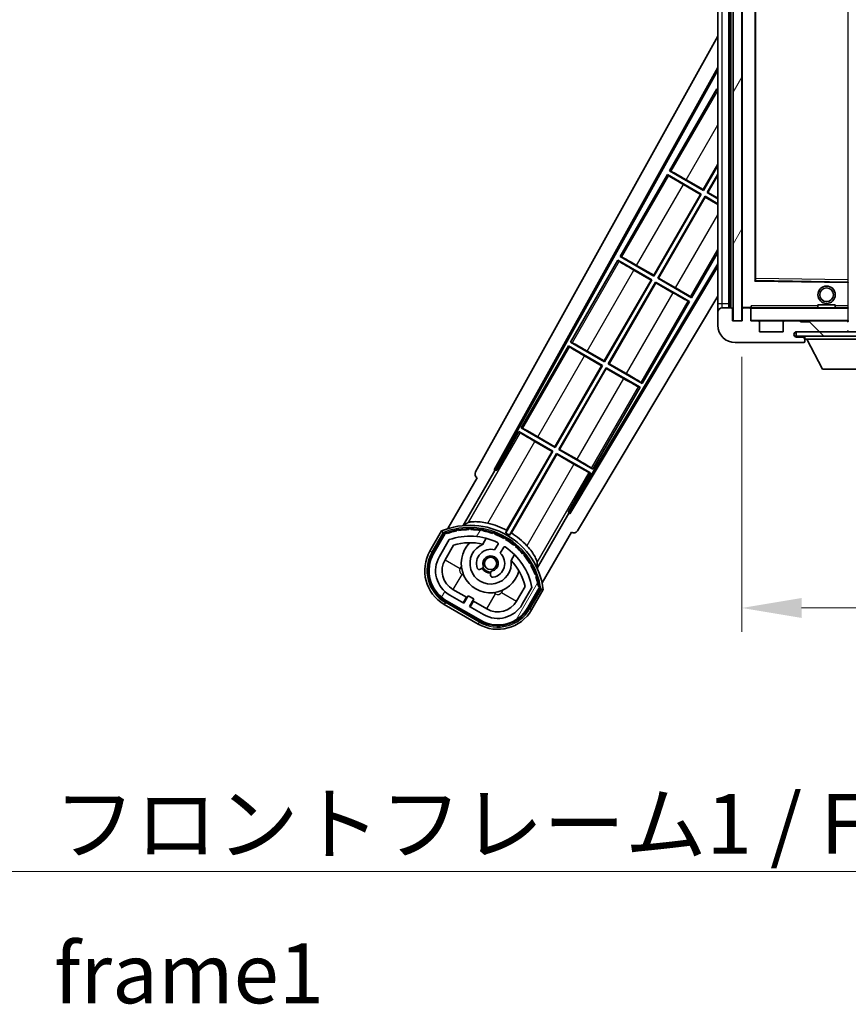
# Model space of a CAD drawing. Units: millimetres. Extents: x 1 to 10824, y 1 to 1687.
# Drawn here: x 3426 to 3617, y 939 to 1165 of the extents above; entities that cross this region are included whole.
import ezdxf

# ---------------------------------------------------------------- set-up
doc = ezdxf.new("R2010")
doc.units = ezdxf.units.MM
for name, color, linetype, lineweight in [('Dimension (ISO)', 7, 'Continuous', 18), ('Dimension (ISO) @ 1', 7, 'Continuous', 18), ('Symbol (ISO)', 7, 'Continuous', 18), ('Symbol (ISO) @ 1', 7, 'Continuous', 18), ('Visible (ISO)', 7, 'Continuous', 35), ('Visible Narrow (ISO)', 7, 'Continuous', 25)]:
    doc.layers.add(name, color=color, linetype=linetype, lineweight=lineweight)
doc.layers.add('Hatch (ISO)', color=1, linetype='Continuous', lineweight=18, true_color=0xff0000)
doc.styles.add('Note Text (TK)', font='MS PGothic.ttf')
doc.dimstyles.new('Default - Method 1b (TK)', dxfattribs={"dimscale": 6, "dimtxt": 2.5, "dimasz": 2.5, "dimexe": 1, "dimexo": 1.5, "dimgap": 1, "dimtad": 1, "dimtoh": 1, "dimrnd": 1e-08, "dimdsep": 46, "dimtxsty": 'Note Text (TK)', "dimcen": 0.09, "dimdle": 5, "dimclrd": 100, "dimclre": 100, "dimclrt": 7, "dimadec": 1, "dimazin": 1, "dimtfac": 1, "dimtmove": 0, "dimatfit": 3, "dimfxl": 0, "dimtolj": 1, "dimlwd": -1, "dimlwe": -1, "dimarcsym": 0})
doc.dimstyles.new('Default - Method 1b (TK)$7', dxfattribs={"dimscale": 6, "dimtxt": 2.5, "dimasz": 2.5, "dimexe": 1, "dimexo": 1.5, "dimgap": 1, "dimtad": 1, "dimtoh": 1, "dimrnd": 1e-08, "dimdsep": 46, "dimtxsty": 'Note Text (TK)', "dimcen": 0.09, "dimdle": 5, "dimclrd": 256, "dimclre": 100, "dimclrt": 7, "dimadec": 1, "dimazin": 1, "dimtfac": 1, "dimtmove": 0, "dimatfit": 3, "dimfxl": 0, "dimtolj": 1, "dimlwd": -1, "dimlwe": -1, "dimarcsym": 0})
pattern_1 = [(135.0002, (2277.345, -42.888), (-12.3478, -12.3479), [])]
pattern_2 = [(60, (2277.345, -42.888), (-15.12297, 8.73126), [])]

# ---------------------------------------------------------------- blocks, each defined once
blk = doc.blocks.new('*D87')
at = {"layer": 'Defpoints', "color": 0, "transparency": 16777216}
for p in [(3592.47, 1096.23), (3917.47, 1096.33), (3917.47, 1030.23)]:
    blk.add_point(p, dxfattribs=at)
at = {"layer": 'Dimension (ISO)', "color": 100, "transparency": 16777216}
for p, q in [((3592.47, 1087.98), (3592.47, 1024.73)), ((3917.47, 1088.08), (3917.47, 1024.73)), ((3606.22, 1030.23), (3903.72, 1030.23))]:
    blk.add_line(p, q, dxfattribs=at)
for points in [[(3606.22, 1032.52), (3606.22, 1027.94), (3592.47, 1030.23)], [(3903.72, 1032.52), (3903.72, 1027.94), (3917.47, 1030.23)]]:
    blk.add_solid(points, dxfattribs=at)
at = {"layer": 'Dimension (ISO)', "color": 7, "transparency": 16777216, "insert": (3650.59, 1044.79), "char_height": 13.75, "attachment_point": 4, "style": 'Note Text (TK)'}
blk.add_mtext('\\A1;\\fＭＳ Ｐゴシック|b0|i0;\\H13.7500;有効寸法 / Max dim. 325', dxfattribs=at)

msp = doc.modelspace()

# ---------------------------------------------------------------- hatches: boundary and pattern name
at = {"layer": 'Hatch (ISO)'}
h = msp.add_hatch(dxfattribs=at)
h.set_pattern_fill('ANSI31', color=256, scale=139.7, angle=14.999978, style=0)
h.set_pattern_definition(pattern_2)
h.paths.add_polyline_path([(3592.4681, 1307.7324), (3590.4681, 1307.7324), (3590.4681, 1096.2324), (3592.4681, 1096.2324)])
h = msp.add_hatch(dxfattribs=at)
h.set_pattern_fill('ANSI31', color=256, scale=139.7, angle=90.00021, style=0)
h.set_pattern_definition(pattern_1)
edge = h.paths.add_edge_path()
edge.add_ellipse((3594.2681, 1098.9324), major_axis=(0.3, 0), ratio=1, start_angle=0, end_angle=90)
edge.add_line((3594.2681, 1099.2324), (3592.8681, 1099.2324))
edge.add_ellipse((3592.8681, 1098.9324), major_axis=(0, 0.3), ratio=1, start_angle=0, end_angle=90)
edge.add_line((3592.5681, 1098.9324), (3592.5681, 1096.2324))
edge.add_line((3592.5681, 1096.2324), (3592.4681, 1096.2324))
edge.add_line((3592.4681, 1096.2324), (3590.4681, 1096.2324))
edge.add_line((3590.4681, 1096.2324), (3590.3681, 1096.2324))
edge.add_line((3590.3681, 1096.2324), (3590.3681, 1098.9324))
edge.add_ellipse((3590.0681, 1098.9324), major_axis=(0.3, 0), ratio=1, start_angle=0, end_angle=90)
edge.add_line((3590.0681, 1099.2324), (3587.9681, 1099.2324))
edge.add_ellipse((3587.9681, 1098.2324), major_axis=(0, 1), ratio=1, start_angle=0, end_angle=90)
edge.add_line((3586.9681, 1098.2324), (3586.9681, 1095.2324))
edge.add_ellipse((3590.9681, 1095.2324), major_axis=(-4, 0), ratio=1, start_angle=0, end_angle=90)
edge.add_line((3590.9681, 1091.2324), (3606.6681, 1091.2324))
edge.add_ellipse((3606.6681, 1091.5324), major_axis=(0, -0.3), ratio=1, start_angle=0, end_angle=90)
edge.add_line((3606.9681, 1091.5324), (3606.9681, 1091.9824))
edge.add_ellipse((3606.4681, 1091.9824), major_axis=(0.5, 0), ratio=1, start_angle=0, end_angle=90)
edge.add_line((3606.4681, 1092.4824), (3605.0931, 1092.4824))
edge.add_ellipse((3605.0931, 1093.1074), major_axis=(0, -0.625), ratio=1, start_angle=191.536959, end_angle=360, ccw=False)
edge.add_ellipse((3605.0931, 1093.1074), major_axis=(-0.125, 0.6124), ratio=1, start_angle=348.463041, end_angle=360, ccw=False)
edge.add_line((3605.0931, 1093.7324), (3616.6681, 1093.7324))
edge.add_ellipse((3616.6681, 1094.0324), major_axis=(0, -0.3), ratio=1, start_angle=0, end_angle=90)
edge.add_line((3616.9681, 1094.0324), (3616.9681, 1095.9324))
edge.add_ellipse((3616.6681, 1095.9324), major_axis=(0.3, 0), ratio=1, start_angle=0, end_angle=90)
edge.add_line((3616.6681, 1096.2324), (3607.9681, 1096.2324))
edge.add_line((3607.9681, 1096.2324), (3607.9681, 1096.0324))
edge.add_line((3607.9681, 1096.0324), (3605.9681, 1096.0324))
edge.add_line((3605.9681, 1096.0324), (3605.9681, 1096.2324))
edge.add_line((3605.9681, 1096.2324), (3602.2681, 1096.2324))
edge.add_ellipse((3602.2681, 1095.9324), major_axis=(0, 0.3), ratio=1, start_angle=0, end_angle=90)
edge.add_line((3601.9681, 1095.9324), (3601.9681, 1093.7324))
edge.add_line((3601.9681, 1093.7324), (3596.5681, 1093.7324))
edge.add_line((3596.5681, 1093.7324), (3596.5681, 1095.9324))
edge.add_ellipse((3596.2681, 1095.9324), major_axis=(0.3, 0), ratio=1, start_angle=0, end_angle=90)
edge.add_line((3596.2681, 1096.2324), (3594.5681, 1096.2324))
edge.add_line((3594.5681, 1096.2324), (3594.5681, 1098.9324))
h = msp.add_hatch(dxfattribs=at)
h.set_pattern_fill('ANSI31', color=256, scale=139.7, angle=90.00021, style=0)
h.set_pattern_definition(pattern_1)
edge = h.paths.add_edge_path()
edge.add_line((3919.4681, 1098.4824), (3924.4681, 1098.4824))
edge.add_ellipse((3924.4681, 1097.9824), major_axis=(0, 0.5), ratio=1, start_angle=270, end_angle=360, ccw=False)
edge.add_line((3924.9681, 1097.9824), (3924.9681, 1094.2324))
edge.add_ellipse((3924.4681, 1094.2324), major_axis=(0.5, 0), ratio=1, start_angle=270, end_angle=360, ccw=False)
edge.add_line((3924.4681, 1093.7324), (3923.9681, 1093.7324))
edge.add_line((3923.9681, 1093.7324), (3917.3681, 1093.7324))
edge.add_line((3917.3681, 1093.7324), (3910.8681, 1093.7324))
edge.add_line((3910.8681, 1093.7324), (3904.9681, 1093.7324))
edge.add_line((3904.9681, 1093.7324), (3616.6681, 1093.7324))
edge.add_line((3616.6681, 1093.7324), (3605.0931, 1093.7324))
edge.add_line((3605.0931, 1093.7324), (3604.9681, 1093.7324))
edge.add_line((3604.9681, 1093.7324), (3604.9681, 1093.7198))
edge.add_line((3604.9681, 1093.7198), (3604.9681, 1092.7324))
edge.add_line((3604.9681, 1092.7324), (3924.4681, 1092.7324))
edge.add_ellipse((3924.4681, 1094.2324), major_axis=(0, -1.5), ratio=1, start_angle=0, end_angle=90)
edge.add_line((3925.9681, 1094.2324), (3925.9681, 1097.9824))
edge.add_ellipse((3924.4681, 1097.9824), major_axis=(1.5, 0), ratio=1, start_angle=0, end_angle=90)
edge.add_line((3924.4681, 1099.4824), (3919.4681, 1099.4824))
edge.add_line((3919.4681, 1099.4824), (3919.4681, 1098.4824))
h = msp.add_hatch(dxfattribs=at)
h.set_pattern_fill('ANSI31', color=256, scale=139.7, angle=14.999978, style=0)
h.set_pattern_definition(pattern_2)
edge = h.paths.add_edge_path()
edge.add_ellipse((3524.4789, 1047.278), major_axis=(0.2167, 0.0771), ratio=1, start_angle=0, end_angle=138.033033)
edge.add_line((3524.2663, 1047.3655), (3521.6428, 1042.8215))
edge.add_ellipse((3528.571, 1038.8215), major_axis=(-6.9282, 4), ratio=1, start_angle=0, end_angle=90)
edge.add_line((3524.571, 1031.8933), (3532.3652, 1027.3933))
edge.add_ellipse((3536.3652, 1034.3215), major_axis=(-4, -6.9282), ratio=1, start_angle=0, end_angle=90)
edge.add_line((3543.2934, 1030.3215), (3545.9169, 1034.8655))
edge.add_ellipse((3545.7347, 1035.0059), major_axis=(0.1822, -0.1404), ratio=1, start_angle=0, end_angle=138.033033)
edge.add_ellipse((3529.9581, 1032.2241), major_axis=(15.7351, 3.0081), ratio=1, start_angle=0, end_angle=8.354789)
edge.add_ellipse((3545.012, 1037.7033), major_axis=(0.0771, -0.2167), ratio=1, start_angle=0, end_angle=180.822606)
edge.add_ellipse((3529.9581, 1032.2241), major_axis=(14.9737, 5.6947), ratio=1, start_angle=0, end_angle=8.354789)
edge.add_ellipse((3543.8318, 1040.2341), major_axis=(0.1136, -0.2), ratio=1, start_angle=0, end_angle=180.822606)
edge.add_ellipse((3529.9581, 1032.2241), major_axis=(13.7573, 8.2084), ratio=1, start_angle=0, end_angle=8.354789)
edge.add_ellipse((3542.2301, 1042.5216), major_axis=(0.1466, -0.1772), ratio=1, start_angle=0, end_angle=180.822606)
edge.add_ellipse((3529.9581, 1032.2241), major_axis=(12.1229, 10.4726), ratio=1, start_angle=0, end_angle=8.354789)
edge.add_ellipse((3540.2556, 1044.4961), major_axis=(0.1751, -0.1491), ratio=1, start_angle=0, end_angle=180.822606)
edge.add_ellipse((3529.9581, 1032.2241), major_axis=(10.1202, 12.4186), ratio=1, start_angle=0, end_angle=8.354789)
edge.add_ellipse((3537.9681, 1046.0978), major_axis=(0.1984, -0.1164), ratio=1, start_angle=0, end_angle=180.822606)
edge.add_ellipse((3529.9581, 1032.2241), major_axis=(7.81, 13.9873), ratio=1, start_angle=0, end_angle=8.354789)
edge.add_ellipse((3535.4373, 1047.278), major_axis=(0.2156, -0.0802), ratio=1, start_angle=0, end_angle=180.822606)
edge.add_ellipse((3529.9581, 1032.2241), major_axis=(5.2625, 15.131), ratio=1, start_angle=0, end_angle=8.354789)
edge.add_ellipse((3532.7399, 1048.0007), major_axis=(0.2262, -0.0416), ratio=1, start_angle=0, end_angle=180.822606)
edge.add_ellipse((3529.9581, 1032.2241), major_axis=(2.5551, 15.8149), ratio=1, start_angle=0, end_angle=8.354789)
edge.add_ellipse((3529.9581, 1048.2441), major_axis=(0.23, -0.0017), ratio=1, start_angle=0, end_angle=180.822606)
edge.add_ellipse((3529.9581, 1032.2241), major_axis=(-0.23, 16.0183), ratio=1, start_angle=0, end_angle=8.354789)
edge.add_ellipse((3527.1762, 1048.0007), major_axis=(0.2268, 0.0383), ratio=1, start_angle=0, end_angle=180.822606)
edge.add_ellipse((3529.9581, 1032.2241), major_axis=(-3.0081, 15.7351), ratio=1, start_angle=0, end_angle=8.354789)
edge = h.paths.add_edge_path(flags=0)
edge.add_line((3544.2233, 1034.9322), (3541.9944, 1031.0715))
edge.add_ellipse((3536.3652, 1034.3215), major_axis=(5.6292, -3.25), ratio=1, start_angle=270, end_angle=360, ccw=False)
edge.add_line((3533.1152, 1028.6924), (3529.8676, 1030.5674))
edge.add_line((3529.8676, 1030.5674), (3530.8676, 1032.2994))
edge.add_line((3530.8676, 1032.2994), (3529.5686, 1033.0494))
edge.add_line((3529.5686, 1033.0494), (3528.5686, 1031.3174))
edge.add_line((3528.5686, 1031.3174), (3525.321, 1033.1924))
edge.add_ellipse((3528.571, 1038.8215), major_axis=(-3.25, -5.6292), ratio=1, start_angle=270, end_angle=360, ccw=False)
edge.add_line((3522.9418, 1042.0715), (3525.1708, 1045.9322))
edge.add_ellipse((3529.9581, 1032.2241), major_axis=(-4.7873, 13.7081), ratio=1, start_angle=314.767469, end_angle=360, ccw=False)
edge.add_ellipse((3536.2095, 1045.0519), major_axis=(0.1095, 0.2247), ratio=1, start_angle=265.981585, end_angle=360, ccw=False)
edge.add_line((3536.426, 1044.9269), (3535.6497, 1043.5823))
edge.add_ellipse((3534.7181, 1040.4687), major_axis=(0.9316, 3.1136), ratio=1, start_angle=0, end_angle=126.181955)
edge.add_ellipse((3532.1262, 1039.5496), major_axis=(-0.4712, -0.1671), ratio=1, start_angle=0, end_angle=100.475682)
edge.add_line((3532.3762, 1039.1166), (3532.8183, 1039.3718))
edge.add_ellipse((3532.5683, 1039.8048), major_axis=(0.25, -0.433), ratio=1, start_angle=0, end_angle=77.160412)
edge.add_ellipse((3534.7181, 1040.4687), major_axis=(-1.6721, -0.5163), ratio=1, start_angle=85.679177, end_angle=360, ccw=False)
edge.add_ellipse((3535.2181, 1038.2749), major_axis=(-0.1111, 0.4875), ratio=1, start_angle=0, end_angle=77.160412)
edge.add_line((3534.7181, 1038.2749), (3534.7181, 1037.7645))
edge.add_ellipse((3535.2181, 1037.7645), major_axis=(-0.5, 0), ratio=1, start_angle=0, end_angle=100.475682)
edge.add_ellipse((3534.7181, 1040.4687), major_axis=(0.5909, -3.1958), ratio=1, start_angle=0, end_angle=126.181955)
edge.add_line((3536.9488, 1042.8323), (3537.7251, 1044.1769))
edge.add_ellipse((3537.9416, 1044.0519), major_axis=(-0.2165, 0.125), ratio=1, start_angle=265.981585, end_angle=360, ccw=False)
edge.add_ellipse((3529.9581, 1032.2241), major_axis=(8.1233, 12.035), ratio=1, start_angle=314.767469, end_angle=360, ccw=False)

# ---------------------------------------------------------------- linework, layer by layer
at = {"layer": 'Visible (ISO)'}
for p, q in [((3590.4681, 1307.7324), (3590.4681, 1096.2324)), ((3592.4681, 1096.2324), (3592.4681, 1307.7324)), ((3589.4681, 1099.2324), (3589.4681, 1304.7324)), ((3589.7681, 1304.7324), (3589.7681, 1099.2324)), ((3592.5681, 1304.6324), (3592.5681, 1099.3324)), ((3586.9681, 1303.7324), (3586.9681, 1100.2324)), ((3595.5681, 1105.5808), (3595.5681, 1298.384)), ((3531.2532, 1061.4988), (3586.9681, 1161.6865)), ((3535.5095, 1061.9511), (3586.9681, 1154.485)), ((3535.9235, 1062.0656), (3586.9681, 1153.855)), ((3586.7409, 1149.5747), (3575.8659, 1130.7387)), ((3586.7409, 1149.5747), (3586.9681, 1149.4435)), ((3586.9681, 1149.3752), (3586.7409, 1149.5747)), ((3583.6122, 1126.4175), (3586.9681, 1132.2301)), ((3586.9681, 1131.9683), (3583.6601, 1126.2387)), ((3575.3659, 1129.8726), (3564.4909, 1111.0366)), ((3575.3659, 1129.8726), (3583.1601, 1125.3726)), ((3575.6239, 1129.6461), (3575.3659, 1129.8726)), ((3575.8659, 1130.7387), (3576.191, 1130.6285)), ((3583.6601, 1126.2387), (3575.8659, 1130.7387)), ((3584.5261, 1125.7387), (3586.9681, 1129.9683)), ((3586.9681, 1129.7065), (3584.7049, 1125.7866)), ((3582.9812, 1125.3247), (3579.0429, 1127.5985)), ((3579.6738, 1128.6913), (3583.6122, 1126.4175)), ((3572.2372, 1106.7154), (3582.9812, 1125.3247)), ((3583.1601, 1125.3726), (3572.2851, 1106.5366)), ((3582.9812, 1125.3247), (3583.1601, 1125.3726)), ((3583.6122, 1126.4175), (3583.6601, 1126.2387)), ((3584.7049, 1125.7866), (3584.5261, 1125.7387)), ((3586.9681, 1124.3288), (3584.5261, 1125.7387)), ((3584.7049, 1125.7866), (3586.9681, 1124.48)), ((3573.1511, 1106.0366), (3584.0261, 1124.8726)), ((3584.074, 1124.6938), (3573.3299, 1106.0845)), ((3584.0261, 1124.8726), (3586.9681, 1123.1741)), ((3584.074, 1124.6938), (3584.0261, 1124.8726)), ((3586.9681, 1123.0229), (3584.074, 1124.6938)), ((3580.9453, 1101.5366), (3586.9681, 1111.9683)), ((3586.9681, 1109.3221), (3552.8188, 1052.3111)), ((3563.9909, 1110.1706), (3553.1159, 1091.3345)), ((3563.9909, 1110.1706), (3571.7851, 1105.6706)), ((3564.2489, 1109.944), (3563.9909, 1110.1706)), ((3564.4909, 1111.0366), (3564.816, 1110.9264)), ((3572.2851, 1106.5366), (3564.4909, 1111.0366)), ((3586.9681, 1108.7262), (3552.9267, 1051.8952)), ((3571.6062, 1105.6227), (3567.6679, 1107.8964)), ((3568.2988, 1108.9892), (3572.2372, 1106.7154)), ((3560.8622, 1087.0133), (3571.6062, 1105.6227)), ((3571.7851, 1105.6706), (3560.9101, 1086.8345)), ((3561.7761, 1086.3345), (3572.6511, 1105.1706)), ((3572.699, 1104.9917), (3561.9549, 1086.3824)), ((3571.6062, 1105.6227), (3571.7851, 1105.6706)), ((3572.2372, 1106.7154), (3572.2851, 1106.5366)), ((3572.6511, 1105.1706), (3580.4453, 1100.6706)), ((3572.699, 1104.9917), (3572.6511, 1105.1706)), ((3576.6374, 1102.7179), (3572.699, 1104.9917)), ((3573.3299, 1106.0845), (3573.1511, 1106.0366)), ((3580.9453, 1101.5366), (3573.1511, 1106.0366)), ((3573.3299, 1106.0845), (3577.2683, 1103.8107)), ((3616.8697, 1105.134), (3595.6665, 1105.4808)), ((3586.9681, 1101.915), (3554.6632, 1047.983)), ((3569.5703, 1081.8345), (3580.4453, 1100.6706)), ((3580.4453, 1100.6706), (3580.1201, 1100.7807)), ((3580.6873, 1101.7631), (3580.9453, 1101.5366)), ((3586.9681, 1100.2324), (3586.9681, 1098.2324)), ((3586.9681, 1098.2324), (3586.9681, 1095.2324)), ((3590.0681, 1099.2324), (3587.9681, 1099.2324)), ((3590.3681, 1096.2324), (3590.3681, 1098.9324)), ((3592.5681, 1098.9324), (3592.5681, 1096.2324)), ((3592.6681, 1099.2324), (3592.8681, 1099.2324)), ((3594.2681, 1099.2324), (3592.8681, 1099.2324)), ((3594.2681, 1099.2324), (3594.5681, 1099.2324)), ((3594.5681, 1099.4007), (3594.5681, 1099.1324)), ((3594.5681, 1099.1324), (3594.5681, 1098.9324)), ((3594.5681, 1096.2324), (3594.5681, 1098.9324)), ((3616.8681, 1099.2324), (3594.6681, 1099.2324)), ((3609.9681, 1099.9324), (3613.9681, 1099.9324)), ((3609.9681, 1099.2324), (3609.9681, 1099.9324)), ((3613.9681, 1099.2324), (3613.9681, 1099.9324)), ((3592.5681, 1096.2324), (3590.3681, 1096.2324)), ((3590.4681, 1096.2324), (3592.4681, 1096.2324)), ((3596.2681, 1096.2324), (3594.5681, 1096.2324)), ((3596.2681, 1096.2324), (3602.2681, 1096.2324)), ((3596.5681, 1093.7324), (3596.5681, 1095.9324)), ((3601.9681, 1095.9324), (3601.9681, 1093.7324)), ((3605.9681, 1096.2324), (3602.2681, 1096.2324)), ((3605.9681, 1096.0324), (3605.9681, 1096.2324)), ((3605.9681, 1096.2324), (3607.9681, 1096.2324)), ((3607.9681, 1096.0324), (3605.9681, 1096.0324)), ((3616.6681, 1096.2324), (3607.9681, 1096.2324)), ((3607.9681, 1096.2324), (3607.9681, 1096.0324)), ((3616.6681, 1096.2324), (3616.8681, 1096.2324)), ((3601.9681, 1093.7324), (3596.5681, 1093.7324)), ((3924.4681, 1093.7324), (3604.9681, 1093.7324)), ((3604.9681, 1093.7324), (3604.9681, 1092.7324)), ((3605.0931, 1093.7324), (3616.6681, 1093.7324)), ((3553.1159, 1091.3345), (3553.441, 1091.2243)), ((3560.9101, 1086.8345), (3553.1159, 1091.3345)), ((3590.9681, 1091.2324), (3606.6681, 1091.2324)), ((3604.9681, 1092.7324), (3924.4681, 1092.7324)), ((3606.4681, 1092.4824), (3605.0931, 1092.4824)), ((3606.9681, 1092.4824), (3606.4681, 1092.4824)), ((3606.7181, 1091.2324), (3606.6681, 1091.2324)), ((3606.9681, 1092.7324), (3606.9681, 1092.0324)), ((3606.9681, 1091.9824), (3606.9681, 1092.0324)), ((3606.9681, 1092.0324), (3627.5681, 1092.0324)), ((3606.9681, 1091.5324), (3606.9681, 1091.9824)), ((3606.9681, 1091.5324), (3606.9681, 1091.4824)), ((3611.0181, 1085.1324), (3607.4681, 1092.0324)), ((3552.6159, 1090.4685), (3541.7409, 1071.6324)), ((3552.6159, 1090.4685), (3560.4101, 1085.9685)), ((3552.8739, 1090.242), (3552.6159, 1090.4685)), ((3556.9238, 1089.2871), (3560.8622, 1087.0133)), ((3560.2312, 1085.9206), (3556.2929, 1088.1944)), ((3560.8622, 1087.0133), (3560.9101, 1086.8345)), ((3549.4872, 1067.3113), (3560.2312, 1085.9206)), ((3560.4101, 1085.9685), (3549.5351, 1067.1324)), ((3550.4011, 1066.6324), (3561.2761, 1085.4685)), ((3561.324, 1085.2897), (3550.5799, 1066.6804)), ((3560.2312, 1085.9206), (3560.4101, 1085.9685)), ((3561.2761, 1085.4685), (3569.0703, 1080.9685)), ((3561.324, 1085.2897), (3561.2761, 1085.4685)), ((3565.2624, 1083.0159), (3561.324, 1085.2897)), ((3561.9549, 1086.3824), (3561.7761, 1086.3345)), ((3569.5703, 1081.8345), (3561.7761, 1086.3345)), ((3561.9549, 1086.3824), (3565.8933, 1084.1086)), ((3611.0181, 1085.1324), (3623.5181, 1085.1324)), ((3558.1953, 1062.1324), (3569.0703, 1080.9685)), ((3569.0703, 1080.9685), (3568.7451, 1081.0787)), ((3569.3123, 1082.061), (3569.5703, 1081.8345)), ((3541.7409, 1071.6324), (3542.066, 1071.5223)), ((3549.5351, 1067.1324), (3541.7409, 1071.6324)), ((3541.2409, 1070.7664), (3536.144, 1061.9383)), ((3541.2409, 1070.7664), (3549.0351, 1066.2664)), ((3541.4989, 1070.5399), (3541.2409, 1070.7664)), ((3545.5488, 1069.5851), (3549.4872, 1067.3113)), ((3549.0351, 1066.2664), (3538.1846, 1047.4728)), ((3548.8562, 1066.2185), (3544.9179, 1068.4923)), ((3548.8562, 1066.2185), (3549.0351, 1066.2664)), ((3549.4872, 1067.3113), (3549.5351, 1067.1324)), ((3550.5799, 1066.6804), (3550.4011, 1066.6324)), ((3558.1953, 1062.1324), (3550.4011, 1066.6324)), ((3550.5799, 1066.6804), (3554.5183, 1064.4066)), ((3538.3974, 1048.1032), (3548.8562, 1066.2185)), ((3539.0506, 1046.9728), (3549.9011, 1065.7664)), ((3549.949, 1065.5876), (3539.4901, 1047.4722)), ((3549.9011, 1065.7664), (3557.6953, 1061.2664)), ((3549.949, 1065.5876), (3549.9011, 1065.7664)), ((3553.8874, 1063.3138), (3549.949, 1065.5876)), ((3528.4212, 1049.1746), (3535.7257, 1061.8263)), ((3535.5095, 1061.9511), (3535.9235, 1062.0656)), ((3535.7257, 1061.8263), (3535.5095, 1061.9511)), ((3536.144, 1061.9383), (3535.7257, 1061.8263)), ((3536.144, 1061.9383), (3535.9235, 1062.0656)), ((3557.9373, 1062.359), (3558.1953, 1062.1324)), ((3531.6428, 1060.1421), (3524.9084, 1048.4777)), ((3531.6428, 1060.1421), (3531.6257, 1060.1519)), ((3552.5984, 1052.4383), (3557.6953, 1061.2664)), ((3557.6953, 1061.2664), (3557.3701, 1061.3766)), ((3552.7105, 1052.02), (3545.4061, 1039.3684)), ((3552.7105, 1052.02), (3552.5984, 1052.4383)), ((3552.8188, 1052.3111), (3552.5984, 1052.4383)), ((3552.9267, 1051.8952), (3552.7105, 1052.02)), ((3552.9267, 1051.8952), (3552.8188, 1052.3111)), ((3523.4492, 1047.9503), (3520.7767, 1043.3215)), ((3521.4696, 1042.9215), (3524.0874, 1047.4558)), ((3524.2663, 1047.3655), (3521.6428, 1042.8215)), ((3522.9418, 1042.0715), (3525.1708, 1045.9322)), ((3532.9446, 1044.8969), (3533.7242, 1046.2472)), ((3546.559, 1035.9777), (3553.2934, 1047.6421)), ((3553.3105, 1047.6322), (3553.2934, 1047.6421)), ((3524.2409, 1041.3215), (3526.1825, 1044.6847)), ((3536.426, 1044.9269), (3535.6497, 1043.5823)), ((3536.9488, 1042.8323), (3537.7251, 1044.1769)), ((3540.2194, 1042.4972), (3539.4398, 1041.1469)), ((3532.3762, 1039.1166), (3532.8183, 1039.3718)), ((3534.7181, 1038.2749), (3534.7181, 1037.7645)), ((3542.637, 1035.1847), (3540.6953, 1031.8215)), ((3544.2233, 1034.9322), (3541.9944, 1031.0715)), ((3543.2934, 1030.3215), (3545.9169, 1034.8655)), ((3546.0845, 1034.7558), (3543.4666, 1030.2215)), ((3528.5686, 1031.3174), (3525.321, 1033.1924)), ((3529.1887, 1032.6914), (3526.071, 1034.4914)), ((3528.4387, 1031.3924), (3529.1887, 1032.6914)), ((3529.5686, 1033.0494), (3528.5686, 1031.3174)), ((3529.1887, 1032.6914), (3529.3186, 1032.6164)), ((3530.8676, 1032.2994), (3529.5686, 1033.0494)), ((3529.8676, 1030.5674), (3530.8676, 1032.2994)), ((3544.1594, 1029.8215), (3546.8319, 1034.4503)), ((3524.071, 1031.0273), (3531.8652, 1026.5273)), ((3532.2652, 1027.2201), (3524.471, 1031.7201)), ((3524.571, 1031.8933), (3532.3652, 1027.3933)), ((3533.1152, 1028.6924), (3529.8676, 1030.5674)), ((3530.7475, 1031.7914), (3529.9975, 1030.4924)), ((3530.6176, 1031.8664), (3530.7475, 1031.7914)), ((3533.8652, 1029.9914), (3530.7475, 1031.7914))]:
    msp.add_line(p, q, dxfattribs=at)
for centre, radius in [((3611.9681, 1102.2324), 2), ((3611.9681, 1102.2324), 1.5706), ((3534.7181, 1040.4687), 1.42)]:
    msp.add_circle(centre, radius, dxfattribs=at)
for centre, radius, start, end in [((3595.6681, 1105.5808), 0.1, 180, 269.063003), ((3616.8681, 1105.034), 0.1, 0, 89.063003), ((3587.9681, 1098.2324), 1, 90, 180), ((3590.0681, 1098.9324), 0.3, 0, 90), ((3592.6681, 1099.3324), 0.1, 180, 270), ((3592.8681, 1098.9324), 0.3, 90, 180), ((3594.2681, 1098.9324), 0.3, 0, 90), ((3594.6681, 1099.1324), 0.1, 90, 180), ((3616.8681, 1099.1324), 0.1, 0, 90), ((3594.6681, 1096.3324), 0.1, 180, 270), ((3596.2681, 1095.9324), 0.3, 0, 90), ((3602.2681, 1095.9324), 0.3, 90, 180), ((3616.6681, 1095.9324), 0.3, 0, 90), ((3616.8681, 1096.3324), 0.1, 270, 0), ((3590.9681, 1095.2324), 4, 180, 270), ((3605.0931, 1093.1074), 0.625, 90, 270), ((3616.6681, 1094.0324), 0.3, 270, 0), ((3606.4681, 1091.9824), 0.5, 0, 90), ((3606.6681, 1091.5324), 0.3, 270, 0), ((3606.7181, 1091.4824), 0.25, 270, 0), ((3529.9581, 1032.2241), 17.02, 7.515889, 112.484111), ((3527.1762, 1048.0007), 0.43, 37.03913, 162.96087), ((3527.1762, 1048.0007), 0.23, 9.588697, 190.411303), ((3529.9581, 1032.2241), 16.02, 90.822606, 99.177394), ((3529.9581, 1032.2241), 16.22, 91.353039, 98.646961), ((3529.9581, 1048.2441), 0.43, 27.03913, 152.96087), ((3529.9581, 1048.2441), 0.23, 359.588697, 180.411303), ((3529.9581, 1032.2241), 16.02, 80.822606, 89.177394), ((3529.9581, 1032.2241), 16.22, 81.353039, 88.646961), ((3532.7399, 1048.0007), 0.43, 17.03913, 142.96087), ((3532.7399, 1048.0007), 0.23, 349.588697, 170.411303), ((3529.9581, 1032.2241), 17.9824, 62.010639, 76.73688), ((3524.4789, 1047.278), 0.43, 47.03913, 155.572296), ((3524.4789, 1047.278), 0.23, 19.588697, 157.62173), ((3529.9581, 1032.2241), 16.02, 100.822606, 109.177394), ((3529.9581, 1032.2241), 16.22, 101.353039, 108.646961), ((3529.9581, 1032.2241), 14.52, 64.018415, 109.250946), ((3529.9581, 1032.2241), 16.02, 70.822606, 79.177394), ((3529.9581, 1032.2241), 16.22, 71.353039, 78.646961), ((3535.4373, 1047.278), 0.43, 7.03913, 132.96087), ((3535.4373, 1047.278), 0.23, 339.588697, 160.411303), ((3529.9581, 1032.2241), 16.02, 60.822606, 69.177394), ((3529.9581, 1032.2241), 16.22, 61.353039, 68.646961), ((3537.9681, 1046.0978), 0.43, 357.03913, 122.96087), ((3537.9681, 1046.0978), 0.23, 329.588697, 150.411303), ((3529.9581, 1032.2241), 16.02, 50.822606, 59.177394), ((3529.9581, 1032.2241), 17.3262, 58.346328, 61.653672), ((3529.9581, 1032.2241), 16.22, 51.353039, 58.646961), ((3529.9581, 1032.2241), 17.9824, 43.26312, 57.989361), ((3529.9581, 1032.2241), 13.02, 76.73936, 106.856784), ((3534.7181, 1040.4687), 6.75, 134.970424, 345.029576), ((3534.7181, 1040.4687), 4.75, 111.477916, 8.522084), ((3534.7181, 1040.4687), 3.25, 73.342364, 199.524318), ((3529.9581, 1032.2241), 13.02, 76.584325, 76.73936), ((3536.2095, 1045.0519), 0.25, 330, 64.018415), ((3537.9416, 1044.0519), 0.25, 55.981585, 150), ((3529.9581, 1032.2241), 14.52, 10.749054, 55.981585), ((3540.2556, 1044.4961), 0.23, 319.588697, 140.411303), ((3540.2556, 1044.4961), 0.43, 347.03913, 112.96087), ((3529.9581, 1032.2241), 16.02, 40.822606, 49.177394), ((3529.9581, 1032.2241), 16.22, 41.353039, 48.646961), ((3528.571, 1038.8215), 9, 150, 240), ((3528.571, 1038.8215), 8.2, 150, 240), ((3528.571, 1038.8215), 8, 150, 240), ((3528.571, 1038.8215), 6.5, 150, 240), ((3534.7181, 1040.4687), 1.75, 282.839588, 197.160412), ((3534.7181, 1040.4687), 3.25, 280.475682, 46.657636), ((3542.2301, 1042.5216), 0.23, 309.588697, 130.411303), ((3542.2301, 1042.5216), 0.43, 337.03913, 102.96087), ((3529.9581, 1032.2241), 16.02, 30.822606, 39.177394), ((3529.9581, 1032.2241), 16.22, 31.353039, 38.646961), ((3528.571, 1038.8215), 5, 150, 240), ((3532.1262, 1039.5496), 0.5, 199.524318, 300), ((3534.7181, 1040.4687), 2.25, 210, 270), ((3532.5683, 1039.8048), 0.5, 300, 17.160412), ((3534.7181, 1040.4687), 2, 208.876264, 271.123736), ((3529.9581, 1032.2241), 13.02, 43.26064, 43.415675), ((3529.9581, 1032.2241), 13.02, 13.143216, 43.26064), ((3543.8318, 1040.2341), 0.23, 299.588697, 120.411303), ((3543.8318, 1040.2341), 0.43, 327.03913, 92.96087), ((3529.9581, 1032.2241), 16.02, 20.822606, 29.177394), ((3529.9581, 1032.2241), 16.22, 21.353039, 28.646961), ((3535.2181, 1038.2749), 0.5, 102.839588, 180), ((3535.2181, 1037.7645), 0.5, 180, 280.475682), ((3545.012, 1037.7033), 0.23, 289.588697, 110.411303), ((3545.012, 1037.7033), 0.43, 317.03913, 82.96087), ((3529.9581, 1032.2241), 16.02, 10.822606, 19.177394), ((3529.9581, 1032.2241), 16.22, 11.353039, 18.646961), ((3545.7347, 1035.0059), 0.23, 322.37827, 100.411303), ((3545.7347, 1035.0059), 0.43, 324.427704, 72.96087), ((3536.3652, 1034.3215), 8.2, 240, 330), ((3536.3652, 1034.3215), 8, 240, 330), ((3536.3652, 1034.3215), 6.5, 240, 330), ((3536.3652, 1034.3215), 5, 240, 330), ((3536.3652, 1034.3215), 9, 240, 330)]:
    msp.add_arc(centre, radius, start, end, dxfattribs=at)
for centre, major_axis, ratio, start_param, end_param in [((3579.0778, 1127.659), (3.4641, -2), 0.01745506, 3.22885905, 4.71238898), ((3579.6389, 1128.6308), (-3.4641, 2), 0.01745506, 4.71238898, 6.19591878), ((3567.7028, 1107.9569), (3.4641, -2), 0.01745506, 3.22885905, 4.71238898), ((3568.2639, 1108.9288), (-3.4641, 2), 0.01745506, 4.71238898, 6.19591878), ((3576.6723, 1102.7784), (3.4641, -2), 0.01745506, 4.71238898, 6.19591878), ((3577.2334, 1103.7502), (-3.4641, 2), 0.01745506, 3.22885905, 4.71238898), ((3556.8889, 1089.2267), (-3.4641, 2), 0.01745506, 4.71238898, 6.19591878), ((3556.3278, 1088.2548), (3.4641, -2), 0.01745506, 3.22885912, 4.71238898), ((3565.2973, 1083.0763), (3.4641, -2), 0.01745506, 4.71238898, 6.19591884), ((3565.8584, 1084.0482), (-3.4641, 2), 0.01745506, 3.22885905, 4.71238898), ((3545.5139, 1069.5246), (-3.4641, 2), 0.01745506, 4.71238898, 6.19591878), ((3544.9528, 1068.5528), (3.4641, -2), 0.01745506, 3.22885912, 4.71238898), ((3554.4834, 1064.3461), (-3.4641, 2), 0.01745506, 3.22885905, 4.71238898), ((3553.9223, 1063.3742), (3.4641, -2), 0.01745506, 4.71238898, 6.19591884), ((3532.1341, 1061.0175), (-0.971, -0.2686), 0.99255093, 5.50956512, 7.0568055), ((3553.8059, 1048.5053), (0.2529, -0.9752), 0.99255093, 5.50956512, 7.0568055)]:
    msp.add_ellipse(centre, major_axis=major_axis, ratio=ratio, start_param=start_param, end_param=end_param, dxfattribs=at)
for points, degree in [([(3594.5681, 1099.4007), (3594.5681, 1099.5111), (3594.623, 1099.6316), (3594.6681, 1099.7324)], 3), ([(3528.4212, 1049.1746), (3528.9854, 1049.5353), (3529.5725, 1049.8828)], 2), ([(3545.4438, 1040.7195), (3545.4363, 1040.0374), (3545.4061, 1039.3684)], 2)]:
    msp.add_open_spline(points, degree=degree, dxfattribs=at)
for points, knots in [([(3534.0837, 1049.7268), (3534.0487, 1049.7351), (3534.0138, 1049.7432), (3533.4462, 1049.8721), (3532.874, 1049.9646), (3531.8033, 1050.0685), (3531.3048, 1050.0811), (3530.5091, 1050.0594), (3530.1511, 1050.0244), (3529.7422, 1049.9496), (3529.6279, 1049.9156), (3529.5725, 1049.8828)], [1.827842345, 1.827842345, 1.827842345, 1.827842345, 1.838537513, 1.838537513, 2.002515666, 2.002515666, 2.16649382, 2.16649382, 2.326192712, 2.326192712, 2.433178119, 2.433178119, 2.433178119, 2.433178119]), ([(3523.7966, 1047.5521), (3523.7959, 1047.5529), (3523.7951, 1047.5537), (3523.7693, 1047.5834), (3523.7443, 1047.6122), (3523.6954, 1047.6685), (3523.6716, 1047.6958), (3523.6084, 1047.7683), (3523.5717, 1047.8104), (3523.5117, 1047.879), (3523.4884, 1047.9056), (3523.4572, 1047.9412), (3523.4492, 1047.9503), (3523.4492, 1047.9503)], [-0.0809227639, -0.0809227639, -0.0809227639, -0.0809227639, -0.0805886357, -0.0805886357, -0.0691479127, -0.0691479127, -0.0577655589, -0.0577655589, -0.0376220805, -0.0376220805, -0.0185556094, -0.0185556094, 0, 0, 0, 0]), ([(3545.4438, 1040.7195), (3545.4445, 1040.7839), (3545.4167, 1040.8999), (3545.2771, 1041.2914), (3545.1284, 1041.6189), (3544.7494, 1042.3188), (3544.4892, 1042.7443), (3543.8638, 1043.6196), (3543.4977, 1044.0688), (3543.1022, 1044.4959), (3543.0778, 1044.5221), (3543.0531, 1044.5483)], [0.052713484, 0.052713484, 0.052713484, 0.052713484, 0.159698892, 0.159698892, 0.319397783, 0.319397783, 0.483375937, 0.483375937, 0.647354091, 0.647354091, 0.658049259, 0.658049259, 0.658049259, 0.658049259]), ([(3546.8319, 1034.4503), (3546.8319, 1034.4503), (3546.82, 1034.4527), (3546.7735, 1034.4619), (3546.7388, 1034.4688), (3546.6494, 1034.4864), (3546.5946, 1034.4972), (3546.5002, 1034.5157), (3546.4646, 1034.5227), (3546.3915, 1034.5369), (3546.354, 1034.5442), (3546.3154, 1034.5516), (3546.3143, 1034.5518), (3546.3132, 1034.5521)], [-0.0807455701, -0.0807455701, -0.0807455701, -0.0807455701, -0.0621538264, -0.0621538264, -0.0430502261, -0.0430502261, -0.0228675214, -0.0228675214, -0.011463002, -0.011463002, 0, 0, 0.0003347789, 0.0003347789, 0.0003347789, 0.0003347789])]:
    msp.add_open_spline(points, degree=3, knots=knots, dxfattribs=at)
for points, weights in [([(3538.1846, 1047.4728), (3538.2891, 1047.7823), (3538.3974, 1048.1032)], [10.4730504253, 10.3150278494, 10.1560171706]), ([(3539.4901, 1047.4722), (3539.2664, 1047.2181), (3539.0506, 1046.9728)], [10.1560171715, 10.3150278504, 10.4730504263])]:
    msp.add_rational_spline(points, weights, degree=2, dxfattribs=at)
at = {"layer": 'Visible Narrow (ISO)'}
for p, q in [((3590.0181, 1099.2324), (3590.0181, 1304.7324)), ((3592.6681, 1099.3324), (3592.6681, 1304.6324)), ((3587.9681, 1100.2324), (3587.9681, 1303.7324)), ((3595.4681, 1298.5808), (3595.4681, 1105.384)), ((3595.6681, 1105.9808), (3595.6681, 1297.984)), ((3616.8681, 1298.3307), (3616.8681, 1105.6341)), ((3586.9681, 1149.2949), (3576.191, 1130.6285)), ((3579.6738, 1128.6913), (3586.9681, 1141.3253)), ((3575.6239, 1129.6461), (3564.816, 1110.9264)), ((3568.2988, 1108.9892), (3579.0429, 1127.5985)), ((3577.2683, 1103.8107), (3586.9681, 1120.6113)), ((3580.6873, 1101.7631), (3586.9681, 1112.6417)), ((3564.2489, 1109.944), (3553.441, 1091.2243)), ((3556.9238, 1089.2871), (3567.6679, 1107.8964)), ((3595.4681, 1105.384), (3595.5681, 1105.5808)), ((3595.6665, 1105.4808), (3595.4681, 1105.384)), ((3595.4681, 1105.384), (3616.8681, 1105.034)), ((3595.6681, 1105.9808), (3595.5681, 1105.9808)), ((3595.6665, 1105.4808), (3595.6681, 1105.9808)), ((3616.8681, 1105.6341), (3595.6681, 1105.9808)), ((3616.9681, 1105.6341), (3616.8681, 1105.6341)), ((3616.8681, 1105.6341), (3616.8697, 1105.134)), ((3616.8681, 1105.034), (3616.8697, 1105.134)), ((3616.8681, 1105.034), (3616.9681, 1105.034)), ((3616.8681, 1105.034), (3616.8681, 1099.7324)), ((3576.6374, 1102.7179), (3565.8933, 1084.1086)), ((3569.3123, 1082.061), (3580.1201, 1100.7807)), ((3586.9681, 1100.2324), (3587.9681, 1100.2324)), ((3587.9681, 1099.2324), (3587.9681, 1100.2324)), ((3587.9681, 1100.2324), (3589.4681, 1100.2324)), ((3592.5681, 1099.3324), (3592.6681, 1099.3324)), ((3594.5681, 1099.3324), (3592.6681, 1099.3324)), ((3592.6681, 1099.3324), (3592.6681, 1099.2324)), ((3594.6681, 1099.1324), (3594.5681, 1099.1324)), ((3594.6681, 1099.2324), (3594.6681, 1099.7324)), ((3609.9681, 1099.7324), (3594.6681, 1099.7324)), ((3594.6681, 1099.2324), (3594.6681, 1099.1324)), ((3594.6681, 1096.3324), (3594.6681, 1099.1324)), ((3594.6681, 1099.1324), (3616.8681, 1099.1324)), ((3616.8681, 1099.7324), (3613.9681, 1099.7324)), ((3616.9681, 1099.7324), (3616.8681, 1099.7324)), ((3616.8681, 1099.7324), (3616.8681, 1099.2324)), ((3616.8681, 1099.2324), (3616.8681, 1099.1324)), ((3616.9681, 1099.1324), (3616.8681, 1099.1324)), ((3616.8681, 1099.1324), (3616.8681, 1096.3324)), ((3594.5681, 1096.3324), (3594.6681, 1096.3324)), ((3594.6681, 1096.3324), (3594.6681, 1096.2324)), ((3616.8681, 1096.3324), (3594.6681, 1096.3324)), ((3616.8681, 1096.2324), (3616.8681, 1096.3324)), ((3616.8681, 1096.3324), (3616.9681, 1096.3324)), ((3616.8681, 1096.2324), (3616.8681, 1096.156)), ((3616.8681, 1093.8088), (3616.8681, 1093.7324)), ((3552.8739, 1090.242), (3542.066, 1071.5223)), ((3545.5488, 1069.5851), (3556.2929, 1088.1944)), ((3565.2624, 1083.0159), (3554.5183, 1064.4066)), ((3557.9373, 1062.359), (3568.7451, 1081.0787)), ((3541.4989, 1070.5399), (3529.5725, 1049.8828)), ((3534.0837, 1049.7268), (3544.9179, 1068.4923)), ((3553.8874, 1063.3138), (3543.0531, 1044.5483)), ((3545.4438, 1040.7195), (3557.3701, 1061.3766)), ((3521.2098, 1043.0715), (3523.7966, 1047.5521)), ((3521.2098, 1043.0715), (3520.7767, 1043.3215)), ((3524.2409, 1041.3215), (3527.705, 1039.3215)), ((3527.705, 1039.3215), (3527.9984, 1039.8298)), ((3528.071, 1037.9555), (3526.071, 1034.4914)), ((3528.5792, 1037.6621), (3528.071, 1037.9555)), ((3533.8652, 1029.9914), (3535.8652, 1033.4555)), ((3535.8652, 1033.4555), (3535.357, 1033.749)), ((3537.5247, 1034.3298), (3537.2312, 1033.8215)), ((3537.2312, 1033.8215), (3540.6953, 1031.8215)), ((3546.3132, 1034.5521), (3543.7264, 1030.0715)), ((3524.321, 1031.4603), (3524.071, 1031.0273)), ((3532.1152, 1026.9603), (3524.321, 1031.4603)), ((3543.7264, 1030.0715), (3544.1594, 1029.8215)), ((3532.1152, 1026.9603), (3531.8652, 1026.5273))]:
    msp.add_line(p, q, dxfattribs=at)
for centre, radius, start, end in [((3529.9581, 1032.2241), 16.52, 8.100936, 111.899064), ((3528.571, 1038.8215), 8.5, 150, 240), ((3528.571, 1038.8215), 1, 150, 240), ((3536.3652, 1034.3215), 1, 240, 330), ((3536.3652, 1034.3215), 8.5, 240, 330)]:
    msp.add_arc(centre, radius, start, end, dxfattribs=at)

# ---------------------------------------------------------------- texts
at = {"layer": 'Symbol (ISO)', "color": 7, "insert": (3434.3053, 987.478), "char_height": 13.75, "width": 284.247067, "attachment_point": 1, "line_spacing_factor": 1.5, "style": 'Note Text (TK)'}
msp.add_mtext('{\\fＭＳ Ｐゴシック|b0|i0;フロントフレーム1 / Front frame1}', dxfattribs=at)

# ---------------------------------------------------------------- dimensions: what is measured, and where the dimension line sits
at = {"layer": 'Dimension (ISO) @ 1', "color": 100, "true_color": 0x00ff3f}
dim = msp.add_linear_dim(base=(3917.4681, 1030.2324), p1=(3592.4681, 1096.2324), p2=(3917.4681, 1096.3324), text='\\fＭＳ Ｐゴシック|b0|i0;\\H13.7500;有効寸法 / Max dim. <>', dimstyle='Default - Method 1b (TK)', override={"dimscale": 1, "dimtxt": 13.75, "dimasz": 13.75, "dimexe": 5.5, "dimexo": 8.25, "dimgap": 5.5, "dimtoh": 0, "dimdec": 2, "dimcen": 0.495, "dimtol": 0, "dimlim": 0, "dimtp": 0, "dimtm": 0, "dimtdec": 2, "dimtix": 0, "dimtofl": 0, "dimtmove": 0, "dimatfit": 1}, dxfattribs=at)
dim.commit()
dim.dimension.update_dxf_attribs({"geometry": '*D87', "text_midpoint": (3754.9681, 1030.2324), "dimtype": 128})

# ---------------------------------------------------------------- leaders
at = {"layer": 'Symbol (ISO) @ 1', "color": 100, "true_color": 0x00ff40, "annotation_type": 0, "has_hookline": 1, "hookline_direction": 0, "text_width": 271.4062}
msp.add_leader([(3288.7347, 1100.9653), (3420.5553, 969.6221), (3434.3053, 969.6221)], dimstyle='Default - Method 1b (TK)$7', override={"dimscale": 1, "dimtxt": 13.75, "dimasz": 13.75, "dimgap": 0, "dimtad": 1}, dxfattribs=at)

doc.saveas('drawing.dxf')
